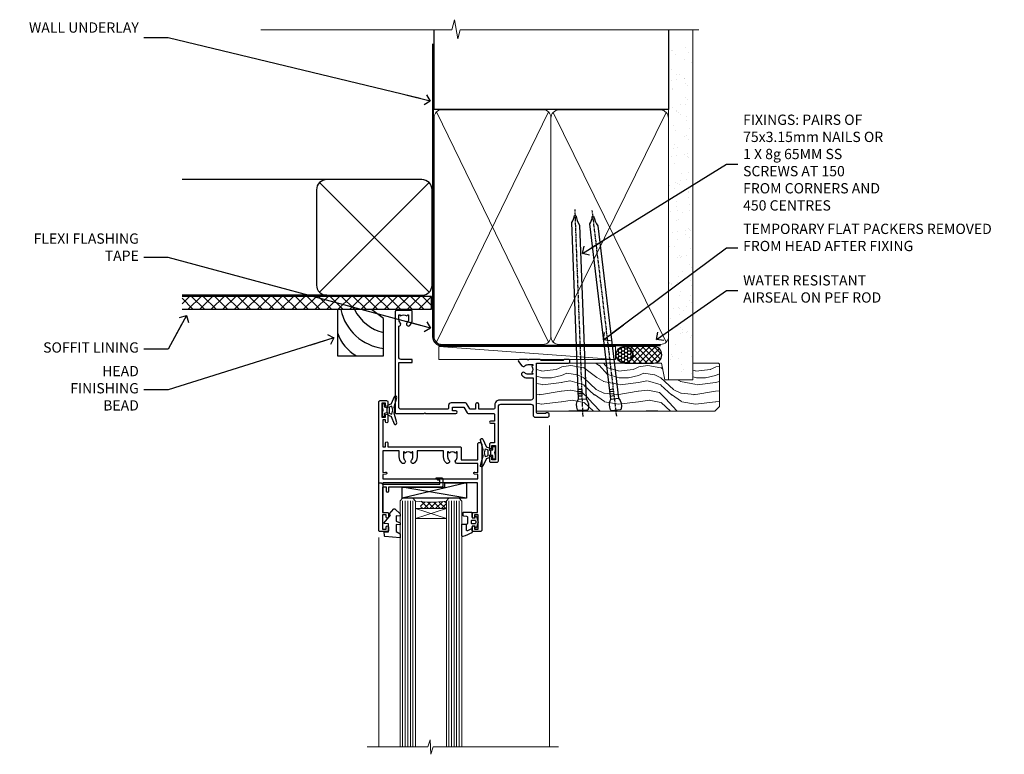
# Model space of a CAD drawing. Units: millimetres. Extents: x 1409 to 308989, y -118 to 2190.
# Drawn here: x 2032 to 2415, y 1904 to 2190 of the extents above; entities that cross this region are included whole.
import ezdxf
from ezdxf import colors
from ezdxf.entities.mleader import LeaderData, LeaderLine
from ezdxf.math import Vec2, Vec3

# ---------------------------------------------------------------- set-up
doc = ezdxf.new("R2010")
doc.units = ezdxf.units.MM
doc.linetypes.add('CENTER', pattern=[2, 1.25, -0.25, 0.25, -0.25])
doc.linetypes.add('Dashed', pattern=[564.444447, 282.222223, -282.222223])
doc.layers.add('Aluminium Systems Ltd Joinery Detail', color=7, linetype='Continuous')
doc.layers.add('Aluminium Systems Ltd Notes', color=7, linetype='Continuous')
doc.styles.get("Standard").update_dxf_attribs({"font": 'arial.ttf'})

# ---------------------------------------------------------------- blocks, each defined once
blk = doc.blocks.new('90mm Framing Head DF')
at = {"layer": 'Aluminium Systems Ltd Joinery Detail'}
h = blk.add_hatch(dxfattribs=at)
h.set_pattern_fill('AR-SAND', color=256, scale=0.15)
h.set_pattern_definition([(37.5, (61.6605, 88.4484), (-0.24, 7.3412), [0, -5.7912, 0, -6.477, 0, -6.19125]), (7.5, (61.6605, 88.448), (6.74285, 10.7524), [0, -3.1242, 0, -5.2197, 0, -2.00025]), (327.5, (56.974, 88.4484), (11.86489, 0.02156), [0, -1.905, 0, -6.858, 0, -8.9535]), (317.5, (56.974, 88.448), (11.45335, 3.34394), [0, -0.9525, 0, -4.4958, 0, -5.1435])])
h.paths.add_polyline_path([(180.61, 83.77), (171.11, 83.77), (171.11, -47.33), (180.61, -47.33)])
at = {"layer": 'Aluminium Systems Ltd Joinery Detail', "lineweight": 5}
for p, q in [((80.8, -32.74), (124.47, 56.84)), ((80.8, 56.84), (124.47, -32.74)), ((126.25, -32.74), (170.19, 56.67, 1)), ((126.28, 56.67), (170.23, -32.74, 1))]:
    blk.add_line(p, q, dxfattribs=at)
at = {"layer": 'Aluminium Systems Ltd Joinery Detail', "linetype": 'Continuous', "lineweight": 5, "ltscale": 0.12, "elevation": -1}
blk.add_lwpolyline([(182.99, 88.77), (90.08, 88.77), (89.18, 85.34), (87.91, 92.75), (86.87, 88.77), (12.47, 88.77)], dxfattribs=at)
at = {"layer": 'Aluminium Systems Ltd Joinery Detail', "linetype": 'Dashed', "lineweight": 5, "ltscale": 0.01, "const_width": 0.25, "elevation": 0.25}
blk.add_lwpolyline([(79.76, 88.58), (79.76, -30.59, 0.414144), (82.95, -33.77), (168.08, -33.77)], format="xyb", dxfattribs=at)
at = {"layer": 'Aluminium Systems Ltd Joinery Detail', "linetype": 'Dashed'}
blk.add_lwpolyline([(171.11, 88.77), (171.11, 57.75), (79.91, 57.75), (79.91, 88.77)], dxfattribs=at)
at = {"layer": 'Aluminium Systems Ltd Joinery Detail', "lineweight": 5, "elevation": 1}
blk.add_lwpolyline([(171.11, 88.77), (171.11, -47.33), (180.61, -47.33), (180.61, 88.77)], dxfattribs=at)
at = {"layer": 'Aluminium Systems Ltd Joinery Detail', "linetype": 'CENTER', "lineweight": 5, "ltscale": 3, "const_width": 0.5, "elevation": 0.5}
blk.add_lwpolyline([(79.38, 83.43), (79.38, -30.59, 0.422885), (82.95, -34.15), (168.08, -34.15)], format="xyb", dxfattribs=at)
at = {"layer": 'Aluminium Systems Ltd Joinery Detail', "lineweight": 5}
for points in [[(125.36, -28.49), (125.36, 54.69, 0.414214), (122.32, 57.73), (82.95, 57.73, 0.414214), (79.91, 54.69), (79.91, -28.49)], [(171.12, -28.69), (171.12, 54.48, 0.368185), (168.08, 57.73), (128.4, 57.73, 0.368185), (125.36, 54.48), (125.36, -28.69)], [(125.36, 52.58), (125.36, -30.59, -0.414214), (122.32, -33.63), (82.95, -33.63, -0.414214), (79.91, -30.59), (79.91, 52.58)], [(171.12, 52.58), (171.12, -30.59, -0.414214), (168.08, -33.63), (128.4, -33.63, -0.414214), (125.36, -30.59), (125.36, 52.58)]]:
    blk.add_lwpolyline(points, format="xyb", dxfattribs=at)
blk = doc.blocks.new('C425-20940')
blk.add_lwpolyline([(1.4, 18), (1.4, 6.02, -0.714925), (2.03, 4.75, 0.197279), (1.5, 3.45), (1.5, 1.6), (1.8, 1.6), (2.16, 2.03, 0.36397), (4.54, 2.03), (4.9, 1.6), (5.2, 1.6), (5.2, 3.45, 0.197279), (4.67, 4.75, -1), (5.73, 5.8, -0.197279), (6.7, 3.45), (6.7, 0.2, -0.414214), (6.5, 0), (0.5, 0, -0.398738), (0, 0.47), (0, 39.5, -0.414214), (0.5, 40), (11.3, 40), (11.6, 39.7), (11.9, 40), (23.7, 40, -1), (23.7, 39), (22.4, 39), (22.4, 37.5), (26.76, 37.5), (28.06, 39.75, -0.267979), (28.49, 40), (38.2, 40, 0.414214), (38.7, 40.5), (38.7, 43), (37.1, 43, -1), (37.1, 43.8), (38.7, 43.8), (38.7, 51.5), (37.2, 51.5, -0.414214), (36.7, 52), (36.7, 53.3, -1), (37.6, 53.3), (37.6, 52.5), (39.1, 52.5), (39.1, 58), (37.6, 58), (37.6, 57.2, -1), (36.7, 57.2), (36.7, 58.5, -0.414214), (37.2, 59), (39.7, 59, -0.414214), (40.2, 58.5), (40.2, 37.37, 0.405593), (41.2, 36.4), (52.8, 36.4, 0.414214), (53.8, 37.4), (53.8, 40.9, -0.414214), (54.3, 41.4), (59.5, 41.4, -0.414214), (60, 40.9), (60, 40.3, -0.414214), (59.5, 39.8), (58.8, 39.8, -0.414214), (58.6, 40), (55.5, 40, 0.414214), (55, 39.5), (55, 20.4), (67.5, 20.4, -0.414214), (68, 19.9), (68, 19.5, -0.414214), (67.5, 19), (65.8, 19), (65.4, 19.4), (56.9, 19.4), (56.5, 19), (52.05, 19), (51.75, 19.3), (51.45, 19), (48.45, 19, -0.622764), (48.05, 19.81), (49.33, 21.46, -0.4504), (50.45, 21.53, 0.197279), (51.75, 21), (53.6, 21), (53.6, 21.3), (53.17, 21.66, 0.36397), (53.17, 24.04), (53.6, 24.4), (53.6, 24.7), (51.75, 24.7, 0.197279), (50.45, 24.17, -1), (49.4, 25.23, -0.13434), (50.94, 26.1), (53.6, 26.1, 0.414214), (53.8, 26.3), (53.8, 33.8, 0.414214), (52.8, 34.8), (40.2, 34.8, -0.197825), (38.8, 36.2), (38.8, 37.9, 0.413974), (38.3, 38.4), (32.55, 38.4), (32.55, 36.4, -0.414214), (32.05, 35.9), (31.85, 35.9, -0.414214), (31.35, 36.4), (31.35, 38.4), (29.3, 38.4, 0.267979), (29.04, 38.25), (27.8, 36.1, -0.267979), (27.45, 35.9), (21.8, 35.9, -0.414214), (20.8, 36.9), (20.8, 37.9, 0.414214), (20.3, 38.4), (2.4, 38.4, 0.414214), (1.4, 37.4), (1.4, 20.2), (6.5, 20.2, -0.414214), (6.7, 20), (6.7, 19.2, -0.414214), (6.5, 19), (2.4, 19, 0.414214)], format="xyb", close=True)
blk = doc.blocks.new('A712-21711')
at = {"flags": 128}
for points in [[(39.5, 51), (36.75, 51, 0.414214), (36.25, 50.5), (36.25, 49.2, 1), (37.15, 49.2), (37.15, 50), (38.65, 50), (38.65, 44.5), (37.15, 44.5), (37.15, 45.3, 1), (36.25, 45.3), (36.25, 44, 0.414214), (36.75, 43.5), (38.4, 43.5), (38.4, 32), (1.6, 32), (1.6, 43.5), (3.25, 43.5, 0.414214), (3.75, 44), (3.75, 45.3, 1), (2.85, 45.3), (2.85, 44.5), (1.35, 44.5), (1.35, 50), (2.85, 50), (2.85, 49.2, 1), (3.75, 49.2), (3.75, 50.5, 0.414214), (3.25, 51), (0.5, 51, 0.414214), (0, 50.5), (0, 0.5, 0.414214), (0.5, 0), (3, 0, 0.414214), (3.5, 0.5), (3.5, 1.8, 1), (2.6, 1.8), (2.6, 1), (1.1, 1), (1.1, 6.5), (2.6, 6.5), (2.6, 5.7, 1), (3.5, 5.7), (3.5, 8.25, 1), (2.6, 8.25), (2.6, 7.5), (1.5, 7.5), (1.5, 18), (2.6, 18), (2.6, 16.45, 1), (3.5, 16.45), (3.5, 18), (31.55, 18, 0.414214), (32.05, 18.5), (32.05, 23), (38.5, 23), (38.5, 17, 1), (40, 17), (40, 50.5, 0.414214)], [(13.87, 24.25, 1), (12.73, 23.14, -0.19526), (13.25, 21.85), (13.25, 20), (12.95, 20), (12.59, 20.43, -0.36397), (10.21, 20.43), (9.85, 20), (9.55, 20), (9.55, 21.85, -0.19526), (10.07, 23.14, 1), (8.93, 24.25, 0.19526), (7.95, 21.85), (7.95, 19.5), (1.5, 19.5), (1.5, 28), (2.63, 27.8, 1.0045), (2.76, 28.59), (1.5, 28.8), (1.5, 30.5), (38.5, 30.5), (38.5, 28.8), (37.24, 28.59, 1.0045), (37.37, 27.8), (38.5, 28), (38.5, 24.5), (30.5, 24.5, 0.663105), (29.93, 23.14, -0.19526), (30.45, 21.85), (30.45, 20), (30.15, 20), (29.79, 20.43, -0.36397), (27.41, 20.43), (27.05, 20), (26.75, 20), (26.75, 21.85, -0.19526), (27.27, 23.14, 1), (26.13, 24.25, 0.19526), (25.15, 21.85), (25.15, 19.5), (14.85, 19.5), (14.85, 21.85, 0.19526)]]:
    blk.add_lwpolyline(points, format="xyb", close=True, dxfattribs=at)
blk = doc.blocks.new('C438-21617')
at = {"flags": 128}
blk.add_lwpolyline([(1.5, 3.7), (1.5, 13.5), (3.3, 13.5, 0.414214), (3.8, 14), (3.8, 15.3, 1), (2.9, 15.3), (2.9, 14.5), (1.4, 14.5), (1.4, 20), (2.9, 20), (2.9, 19.2, 1), (3.8, 19.2), (3.8, 20.5, 0.414214), (3.3, 21), (0.5, 21, 0.414214), (0, 20.5), (0, 2.2, 0.414214), (0.2, 2), (1, 2), (1.5, 2.5), (23.8, 2.5), (23.8, 1), (23.02, 1), (22.36, 0.34, 0.668179), (22.5, 0), (24.25, 0, 0.414214), (25, 0.75), (25, 2.95, 0.414214), (24.25, 3.7), (3.8, 3.7), (3.8, 5.3, 1), (3, 5.3), (3, 3.7)], format="xyb", close=True, dxfattribs=at)
blk = doc.blocks.new('CO112-Comp')
blk.add_lwpolyline([(-2.4, 2.55), (-4.17, 3.38, 0.548619), (-4.6, 3.1), (-4.6, 1.17, 0.198912), (-4.51, 0.96), (-4.19, 0.64, -0.198912), (-4.1, 0.43), (-4.1, -1.87, -0.388879), (-4.37, -2.17), (-5.63, -2.28, 0.388879), (-5.9, -2.57), (-5.9, -3.5, 0.414214), (-5.6, -3.8), (-2.7, -3.8, 0.414214), (-2.4, -3.5), (-2.4, -1.65), (-1.2, -1.65), (-1.2, -2, 0.851224), (-0.62, -2.09), (-0.08, -0.47, 0.161777), (-0.08, 0.47), (-0.62, 2.09, 0.851224), (-1.2, 2), (-1.2, 1.65), (-2.4, 1.65), (-2.4, 3.9, 0.257343), (-2.54, 4.15, 0.086554), (-6.04, 5.59, 0.479584), (-6.4, 5.3), (-6.4, 1.1, 0.414214), (-6.1, 0.8), (-4.35, 0.8)], format="xyb")
blk.add_lwpolyline([(-1.33, 0.75), (-2.3, 0.75, 0.414214), (-2.6, 0.45), (-2.6, -0.45, 0.414214), (-2.3, -0.75), (-1.33, -0.75, 0.323092), (-1.05, -0.54), (-0.93, -0.19, 0.161777), (-0.93, 0.19), (-1.05, 0.54, 0.323092)], format="xyb", close=True)
blk = doc.blocks.new('EL272')
for p, q in [((25, 6), (0, 1.7)), ((25, 0), (0, 6))]:
    blk.add_line(p, q)
blk.add_lwpolyline([(16.5, 0), (25, 0), (25, 6), (0, 6), (0, 1.7), (16.5, 1.7)], close=True)
blk = doc.blocks.new('DY445')
blk.add_lwpolyline([(4.75, 8.84), (6.25, 9.78), (6.25, 11.28), (0.33, 10.76, 0.36397), (0.15, 10.58), (0, 8.91), (1.75, 8.91), (1.75, 5.91), (0, 5.76), (0, 5.46), (2.49, 2.49), (1.95, 2.45), (1.95, 2.15), (3.75, 0), (4.15, 0), (6.25, 2.02), (6.25, 2.82), (4.75, 2.69), (4.75, 4.77), (6.25, 5.51), (6.25, 6.31), (4.75, 6.18)], format="xyb", close=True)
blk = doc.blocks.new('DY223-Comp')
blk.add_line((-1.82, -0.88), (-1.82, 0.88))
for points in [[(0, -2.5), (0, -1.12), (-0.3, 0), (0, 1.12), (0, 2.5), (-1, 2.5), (-1, 1.12, 0.196759), (-1.82, 0.88), (-2.1, 0.96, -0.339454), (-2.25, 1.15), (-2.25, 1.73, 0.315299), (-2.38, 1.92), (-3.47, 2.32, -0.207848), (-3.58, 2.43), (-4.79, 5.26, 0.916781), (-5.74, 4.95), (-4.72, 1.2, -0.13205), (-4.72, 1.1), (-5, 0.05, 0.131652), (-5, -0.05), (-4.72, -1.1, -0.13205), (-4.72, -1.2), (-5.74, -4.95, 0.916781), (-4.79, -5.26), (-3.58, -2.43, -0.207848), (-3.47, -2.32), (-2.38, -1.92, 0.315299), (-2.25, -1.73), (-2.25, -1.15, -0.339454), (-2.1, -0.96), (-1.82, -0.88, 0.196759), (-1, -1.12), (-1, -2.5)], [(-3.08, 1.33), (-3.77, 1.58), (-4.19, 0), (-3.77, -1.58), (-3.08, -1.33, 0.315299), (-2.82, -0.95), (-2.82, 0.95, 0.315299)]]:
    blk.add_lwpolyline(points, format="xyb", close=True)
blk = doc.blocks.new('AL40 DF Awning Head')
at = {"layer": 'Aluminium Systems Ltd Joinery Detail', "lineweight": 5}
h = blk.add_hatch(dxfattribs=at)
h.set_pattern_fill('NET', color=256, scale=0.5, angle=-45)
h.set_pattern_definition([(315, (-991.3555, -506.745), (1.122532, 1.122532), []), (45, (-991.3555, -506.745), (-1.122532, 1.122532), [])])
edge = h.paths.add_edge_path()
edge.add_line((-109.94, -56.31), (-109.94, -56.21))
edge.add_arc((-120.55, -51.31), 11.69, 334.6724, 335.1681, ccw=False)
edge.add_line((-109.98, -56.31), (-109.94, -56.31))
edge = h.paths.add_edge_path()
edge.add_arc((-104.86, -27.68), 26.69, 259.2202, 280.8167)
edge.add_line((-99.85, -53.89), (-99.85, -56.8))
edge.add_line((-99.85, -56.8), (-109.85, -56.8))
edge.add_line((-109.85, -56.8), (-109.85, -53.89))
at = {"layer": 'Aluminium Systems Ltd Joinery Detail', "linetype": 'Continuous', "lineweight": 5}
for p, q in [((-59.76, -24.52), (-59.76, -149.59, -1)), ((-126.15, -68.13), (-126.15, -149.59))]:
    blk.add_line(p, q, dxfattribs=at)
at = {"layer": 'Aluminium Systems Ltd Joinery Detail', "lineweight": 5, "ltscale": 3}
for p, q in [((-116.85, -53.8), (-116.85, -149.59)), ((-115.85, -53.8), (-115.85, -149.59)), ((-114.85, -53.8), (-114.85, -149.59)), ((-113.85, -53.8), (-113.85, -149.59)), ((-112.85, -53.8), (-112.85, -149.59)), ((-98.85, -53.8), (-98.85, -149.59)), ((-97.85, -53.8), (-97.85, -149.59)), ((-96.85, -53.8), (-96.85, -149.59)), ((-95.85, -53.8), (-95.85, -149.59)), ((-94.85, -53.8), (-94.85, -149.59))]:
    blk.add_line(p, q, dxfattribs=at)
at = {"layer": 'Aluminium Systems Ltd Joinery Detail', "lineweight": 5}
for p, q in [((-111.85, -60.67), (-99.85, -56.8)), ((-111.85, -56.8), (-99.85, -60.67))]:
    blk.add_line(p, q, dxfattribs=at)
for points in [[(-111.85, -149.59), (-111.85, -53.89), (-112.85, -52.8), (-116.85, -52.8), (-117.85, -53.8), (-117.85, -149.59)], [(-93.85, -149.59), (-93.85, -53.89), (-94.85, -52.8), (-98.85, -52.8), (-99.85, -53.8), (-99.85, -149.59)]]:
    blk.add_lwpolyline(points, dxfattribs=at)
blk.add_lwpolyline([(-111.85, -56.8), (-99.85, -56.8), (-99.85, -60.67), (-111.85, -60.67)], close=True, dxfattribs=at)
at = {"layer": 'Aluminium Systems Ltd Joinery Detail', "linetype": 'Continuous', "lineweight": 5, "elevation": -1}
blk.add_lwpolyline([(-56.24, -149.59), (-105.03, -149.59), (-105.89, -152.45), (-106.14, -146.81), (-107.05, -149.59), (-130.62, -149.59)], dxfattribs=at)
at = {"layer": 'Aluminium Systems Ltd Joinery Detail', "lineweight": 5}
blk.add_arc((-105.84, -12.48), 41.85, 261.7419, 278.2274, dxfattribs=at)
at = {"rotation": 180}
blk.add_blockref('DY223-Comp', (-124.88, -18.54), dxfattribs=at)
at = {"xscale": -1, "rotation": 180}
blk.add_blockref('DY223-Comp', (-80.82, -35.1), dxfattribs=at)
at = {"layer": 'Aluminium Systems Ltd Joinery Detail', "xscale": -1, "rotation": 180}
for name, p in [('C425-20940', (-119.8, 20.2)), ('A712-21711', (-126.1, -14.8)), ('C438-21617', (-126.15, -44.8)), ('EL272', (-116.99, -46.8)), ('DY445', (-124.09, -56.9)), ('CO112-Comp', (-87.45, -62.05))]:
    blk.add_blockref(name, p, dxfattribs=at)
blk = doc.blocks.new('Nail 75 JH')
at = {"linetype": 'CENTER'}
blk.add_line((0, 2.3), (0, -78.26), dxfattribs=at)
for p, q in [((1.5, -4.49), (-1.5, -4.49)), ((1.5, -5.73), (0.13, -5.73)), ((1.5, -6.6), (0.13, -6.6)), ((1.5, -7.47), (0.13, -7.47)), ((1.5, -8.34), (0.13, -8.34))]:
    blk.add_line(p, q)
blk.add_lwpolyline([(-1.5, -4.49, -0.247527), (-2.06, -0.36, -0.331135), (-1.58, 0), (1.58, 0, -0.331135), (2.06, -0.36, -0.247527), (1.5, -4.49), (1.5, -73.21, 0.124564), (0.28, -75.97), (-0.25, -75.97, 0.101255), (-1.5, -72.05)], format="xyb", close=True)
blk = doc.blocks.new('Vertical Profiled Metal DF AL40 DF Liner')
at = {"layer": 'Aluminium Systems Ltd Joinery Detail'}
h = blk.add_hatch(dxfattribs=at)
h.set_pattern_fill('HONEY', color=0, scale=0.25)
h.set_pattern_definition([(0, (-280.6136, -552.67224), (1.190625, 0.68740766), [0.79375, -1.5875]), (120, (-280.6136, -552.67224), (-1.190625, 0.6874077), [0.79375, -1.5875]), (60, (-280.6136, -552.67224), (3e-09, 1.3748153), [-1.5875, 0.79375])])
h.paths.add_polyline_path([(-29.89, 9.67, 1), (-23.47, 9.67, 1)])
h = blk.add_hatch(dxfattribs=at)
h.set_pattern_fill('ANSI37', color=0, scale=0.5)
h.set_pattern_definition([(45, (-280.6136, -552.6722), (-1.122532, 1.122532), []), (135, (-280.6136, -552.6722), (-1.122532, -1.122532), [])])
h.paths.add_polyline_path([(-15.29, 12.88), (-26.53, 12.88, -1), (-26.53, 6.46), (-15.29, 6.46, 1)])
at = {"layer": 'Aluminium Systems Ltd Joinery Detail', "lineweight": 5}
h = blk.add_hatch(dxfattribs=at)
h.set_pattern_fill('WOOD-3', color=0, scale=97.5, angle=30, style=0, pattern_type=2)
h.set_pattern_definition([(4.7636, (412.314, -7164.265), (-330.0000284, -29.999746), [3.61248, -357.63537]), (348.6901, (415.914, -7163.965), (120.0000226, -29.999929), [4.58913, -148.38147]), (315, (420.414, -7164.865), (-3e-14, -30.00001), [3.39411, -39.03228]), (313.1524, (422.8139, -7167.2649), (420.00008502, -449.99992613), [6.57951, -651.37185]), (347.0054, (427.3139, -7172.065), (-270.000023, 59.9999273), [4.00251, -396.24741]), (360, (431.214, -7172.965), (30, -30), [7.5, -22.5]), (9.4623, (438.714, -7172.965), (-150.0000232, -29.9999442), [3.64965, -178.83321]), (5.7106, (412.314, -7172.365), (-269.9999827, -30.0000394), [3.01497, -298.48131]), (360, (415.314, -7172.065), (30, -30), [4.5, -25.5]), (331.6992, (419.8139, -7172.065), (329.9998536, -180.0002662), [4.42944, -438.51525]), (307.875, (423.714, -7174.165), (-120.0000559, 149.999973), [6.84105, -335.21157]), (320.7106, (427.9139, -7179.565), (180.0000192, -149.99998896), [4.26381, -422.11632]), (353.6598, (431.214, -7182.265), (239.9999821, -30.0000474), [5.43324, -266.22831]), (11.8887, (436.6139, -7182.8649), (-419.99991903, -90.00031606), [5.82495, -576.66969]), (6.7098, (412.3139, -7181.6649), (270.00002993, 29.99981644), [5.13516, -508.3821]), (356.6335, (417.4139, -7181.0649), (479.99997966, -30.0003289), [5.10882, -505.77279]), (326.3099, (422.514, -7181.365), (-59.999987, 30.00004), [5.40834, -102.75822]), (312.5104, (427.0139, -7184.365), (299.99972155, -330.0002602), [4.88364, -483.48096]), (345.0686, (430.3139, -7187.965), (330.00001605, -89.9999086), [4.65726, -461.06799]), (360, (434.814, -7189.165), (30, -30), [3.6, -26.4]), (12.9946, (438.4139, -7189.165), (270.000023, 59.9999273), [4.00251, -396.24741]), (360, (421.614, -7159.165), (30, -30), [0, -30]), (136.8476, (425.8139, -7163.6649), (449.99992613, -420.00008502), [6.57951, -651.37185]), (153.4349, (421.014, -7189.165), (-29.999975, 30.00004), [2.68329, -64.39875]), (171.8699, (418.614, -7187.965), (-179.9999933, 29.9999807), [4.24263, -207.88938]), (203.1986, (414.414, -7187.365), (-149.999992, -60.0000398), [2.28474, -226.18845]), (333.4349, (425.814, -7163.665), (29.999975, -30.00004), [3.35409, -63.72795]), (353.2902, (428.8139, -7165.1649), (-270.00002993, 29.99981644), [5.13516, -508.3821]), (10.1247, (433.9139, -7165.7649), (509.99996369, 90.00025766), [8.53287, -844.75488]), (10.3048, (412.314, -7160.965), (180.0000288, 29.9998463), [3.35409, -332.05608]), (344.4759, (415.6139, -7160.3649), (-330.00003074, 89.99993333), [5.60445, -554.84178]), (317.1211, (421.0139, -7161.8649), (-390.0000238, 359.9999926), [5.7315, -567.41769]), (325.3048, (425.2139, -7165.765), (299.99982777, -210.0002583), [4.74342, -469.59822]), (350.5377, (429.114, -7168.465), (150.0000232, -29.9999442), [5.47449, -177.0084]), (6.5819, (434.5139, -7169.3649), (-510.00004314, -59.99960101), [7.85175, -777.3234]), (8.1301, (412.314, -7168.465), (-179.9999933, -29.9999807), [4.24263, -207.88938]), (348.6901, (416.514, -7167.865), (120.0000226, -29.999929), [4.58913, -148.38147]), (317.4896, (421.0139, -7168.765), (-330.0002602, 299.99972155), [4.88364, -483.48096]), (315, (424.614, -7172.065), (-3e-14, -30.00001), [5.51544, -36.91098]), (342.646, (428.5139, -7175.965), (-390.00006057, 119.99983507), [5.02893, -497.86272]), (3.3665, (433.3139, -7177.4649), (-479.99997966, -30.0003289), [5.10882, -505.77279]), (17.1027, (438.4139, -7177.165), (300.0000519, 89.9998648), [4.08045, -403.96368]), (8.7462, (412.3139, -7175.965), (209.9999801, 30.0001259), [3.94587, -390.64251]), (345.0686, (416.2139, -7175.365), (330.00001605, -89.9999086), [4.65726, -461.06799]), (327.9946, (420.714, -7176.565), (-149.9999683, 90.0000332), [5.6604, -277.35906]), (310.1009, (425.5139, -7179.5649), (-329.9999418, 390.00005789), [7.45185, -737.7327]), (344.0546, (430.314, -7185.265), (-120.0000038, 29.9999967), [4.36806, -214.03524]), (6.009, (434.5139, -7186.4649), (299.99999253, 29.99997952), [5.7315, -567.41769]), (23.1986, (440.214, -7185.865), (149.999992, 60.0000398), [2.28474, -226.18845]), (9.4623, (412.314, -7184.965), (-150.0000232, -29.9999442), [3.64965, -178.83321]), (349.992, (415.9139, -7184.3649), (329.99998664, -60.00010416), [5.17881, -512.7015]), (322.5946, (421.0139, -7185.2649), (389.99977395, -300.00029858), [6.42027, -635.60775]), (330.9454, (426.114, -7159.165), (210.0000115, -120.0000008), [3.08868, -305.78022]), (349.2157, (428.8139, -7160.6649), (-479.9999851, 90.0000165), [6.41328, -634.91349]), (7.125, (435.114, -7161.865), (-210.0000114, -29.9999485), [7.25604, -234.6117])])
h.paths.add_polyline_path([(10.37, -10.44), (8.5, -12.21), (-60.9, -12.21), (-60.9, 6.46), (-12.21, 6.46), (-10.88, 0), (0, 0), (0, 6.46), (9.94, 6.46), (10.37, 6.05)])
at = {"layer": 'Aluminium Systems Ltd Joinery Detail', "color": 0, "lineweight": 5}
blk.add_line((-98.92, 12.88, 1), (-30.15, 7.86), dxfattribs=at)
at = {"layer": 'Aluminium Systems Ltd Joinery Detail', "color": 0, "lineweight": 5, "elevation": 1}
blk.add_lwpolyline([(-98.92, 12.88), (-30.15, 12.88), (-30.15, 7.86), (-98.92, 7.86)], close=True, dxfattribs=at)
at = {"layer": 'Aluminium Systems Ltd Joinery Detail', "color": 0, "elevation": 1}
blk.add_lwpolyline([(-26.53, 6.46), (-15.29, 6.46, 1), (-15.29, 12.88), (-26.53, 12.88, -1)], format="xyb", close=True, dxfattribs=at)
at = {"layer": 'Aluminium Systems Ltd Joinery Detail', "color": 0, "lineweight": 5}
blk.add_lwpolyline([(9.94, 6.46), (0, 6.46), (0, 0), (-10.88, 0), (-12.21, 6.46), (-60.9, 6.46), (-60.9, -12.21), (8.5, -12.21), (10.37, -10.44), (10.37, 6.05)], close=True, dxfattribs=at)
at = {"layer": 'Aluminium Systems Ltd Joinery Detail', "color": 0}
blk.add_circle((-26.68, 9.67, 1), 3.21, dxfattribs=at)
for p, rotation in [((-42.84, -11.98, 1), 182.193320942632), ((-29.92, -11.89, 1), 186.7683232742154)]:
    blk.add_blockref('Nail 75 JH', p, dxfattribs=dict(at, rotation=rotation))
blk = doc.blocks.new('_Open90')
at = {"color": 0, "linetype": 'ByBlock', "lineweight": -2}
for p, q in [((0, 0), (-2.44, 0)), ((-0.5, 0.5), (0, 0)), ((0, 0), (-0.5, -0.5))]:
    blk.add_line(p, q, dxfattribs=at)
blk = doc.blocks.new('Soffit Bead')
at = {"color": 0}
for points in [[(-4.72, 0), (-18, 0), (-18, -18), (0, -18), (0, -3.54), (-4.72, 0)], [(-4.72, 0), (-12, 0)], [(0, -12), (0, -3.54)]]:
    blk.add_lwpolyline(points, dxfattribs=at)
for centre, radius, start, end in [((3.68, 7.45), 16.79, 206.345, 257.3246), ((2.06, 3.9), 19.11, 191.7794, 263.8215), ((-2.86, -4.04), 15.93, 198.1551, 241.2344)]:
    blk.add_arc(centre, radius, start, end, dxfattribs=at)
blk = doc.blocks.new('Vertical Profiled Metal DF Soffit Head AL40 DF')
h = blk.add_hatch()
h.set_pattern_fill('ANSI37', color=256)
h.set_pattern_definition([(45, (39.4506, 24.3936), (-2.24506, 2.24506), []), (135, (39.4506, 24.3936), (-2.24506, -2.24506), [])])
h.paths.add_polyline_path([(78.95, 35.1), (-18.2, 35.1), (-18.2, 30.1), (78.95, 30.1)])
for p, q in [((38.13, 80.51), (-18.2, 80.51, 1)), ((35.3, 36.68), (77.96, 79.34)), ((77.96, 36.68), (35.3, 79.34)), ((38.13, 35.51), (-18.2, 35.51, 1))]:
    blk.add_line(p, q)
blk.add_lwpolyline([(34.13, 39.51, 0.414214), (38.13, 35.51), (75.13, 35.51, 0.414214), (79.13, 39.51), (79.13, 76.51, 0.414214), (75.13, 80.51), (38.13, 80.51, 0.414214), (34.13, 76.51)], format="xyb", close=True)
blk.add_lwpolyline([(-18.2, 30.1), (78.95, 30.1), (78.95, 35.1), (-18.2, 35.1)])
at = {"layer": 'Aluminium Systems Ltd Joinery Detail', "linetype": 'Dashed'}
blk.add_blockref('Soffit Bead', (60.28, 29.96, 1), dxfattribs=at)
blk = doc.blocks.new('Vertical Profiled Metal DF Soffit Head Text AL40 DF')
at = {"layer": 'Aluminium Systems Ltd Notes', "color": 3, "lineweight": 5, "ltscale": 0.12}
ml = blk.add_multileader_mtext('Standard', dxfattribs=at)
ml.set_content('WALL UNDERLAY', color=3)
ml.set_leader_properties(color=8)
ml.set_arrow_properties(name='OPEN90')
ml.build(insert=Vec2(0, 0))
ml.multileader.update_dxf_attribs({"text_left_attachment_type": 2, "text_right_attachment_type": 2})
ctx = ml.context
ctx.base_point, ctx.plane_origin = Vec3(-106.11, 104.82, 1), Vec3(33.62, 48.3, 1)
ctx.left_attachment, ctx.right_attachment, ctx.text_align_type = 2, 2, 2
notes = []
notes.append((ctx, [(0, (1, 1, 0), (-62.76, 104.82, 1), (-1, 0), 9.4, [(0, [(39.25, 80.21, 1)], 0, [])])]))
ctx.mtext.insert, ctx.mtext.width, ctx.mtext.alignment, ctx.mtext.line_spacing_style, ctx.mtext.flow_direction = Vec3(-74.16, 110.82, 1), 46.3575, 3, 2, 5
ml = blk.add_multileader_mtext('Standard', dxfattribs=at)
ml.set_content('FLEXI FLASHING TAPE', color=3)
ml.set_leader_properties(color=8)
ml.set_arrow_properties(name='OPEN90')
ml.build(insert=Vec2(0, 0))
ml.multileader.update_dxf_attribs({"text_left_attachment_type": 2, "text_right_attachment_type": 2})
ctx = ml.context
ctx.base_point, ctx.plane_origin = Vec3(-103.3, 19.37, 1), Vec3(-27.07, -89.98, 1)
ctx.left_attachment, ctx.right_attachment, ctx.text_align_type = 2, 2, 2
notes.append((ctx, [(0, (1, 1, 0), (-62.76, 19.37, 1), (-1, 0), 9.4, [(0, [(39.37, -8.13, 1)], 0, [])])]))
ctx.mtext.insert, ctx.mtext.width, ctx.mtext.alignment, ctx.mtext.line_spacing_style, ctx.mtext.flow_direction = Vec3(-74.16, 28.7, 1), 41.677, 3, 2, 5
ml = blk.add_multileader_mtext('Standard', dxfattribs=at)
ml.set_content('SOFFIT LINING', color=3)
ml.set_leader_properties(color=8)
ml.set_arrow_properties(name='OPEN90')
ml.build(insert=Vec2(0, 0))
ml.multileader.update_dxf_attribs({"text_left_attachment_type": 2, "text_right_attachment_type": 2})
ctx = ml.context
ctx.base_point, ctx.plane_origin = Vec3(-115.61, -16.35, 1), Vec3(-31.25, -94.21, 1)
ctx.left_attachment, ctx.right_attachment, ctx.text_align_type = 2, 2, 2
notes.append((ctx, [(0, (1, 1, 0), (-62.76, -16.35, 1), (-1, 0), 9.4, [(0, [(-55.62, -3.27, 1)], 0, [])])]))
ctx.mtext.insert, ctx.mtext.width, ctx.mtext.alignment, ctx.mtext.line_spacing_style, ctx.mtext.flow_direction = Vec3(-74.16, -13.68, 1), 41.677, 3, 2, 5
ml = blk.add_multileader_mtext('Standard', dxfattribs=at)
ml.set_content('HEAD FINISHING BEAD', color=3)
ml.set_leader_properties(color=8)
ml.set_arrow_properties(name='OPEN90')
ml.build(insert=Vec2(0, 0))
ml.multileader.update_dxf_attribs({"text_left_attachment_type": 2, "text_right_attachment_type": 2})
ctx = ml.context
ctx.base_point, ctx.plane_origin = Vec3(-103.61, -32.21, 1), Vec3(-31.25, -110.07, 1)
ctx.left_attachment, ctx.right_attachment, ctx.text_align_type = 2, 2, 2
notes.append((ctx, [(0, (1, 1, 0), (-62.76, -32.21, 1), (-1, 0), 9.4, [(0, [(1.74, -11.95, 1)], 0, [])])]))
ctx.mtext.insert, ctx.mtext.width, ctx.mtext.alignment, ctx.mtext.line_spacing_style, ctx.mtext.flow_direction = Vec3(-74.16, -22.88, 1), 41.677, 3, 2, 5
for ctx, leaders in notes:
    for number, flags, end, landing, length, lines in leaders:
        leader = LeaderData()
        leader.index, (leader.has_last_leader_line, leader.has_dogleg_vector, leader.attachment_direction) = number, flags
        leader.last_leader_point, leader.dogleg_vector, leader.dogleg_length = Vec3(end), Vec3(landing), length
        for number, points, colour, breaks in lines:
            line = LeaderLine()
            line.index, line.vertices, line.color, line.breaks = number, Vec3.list(points), colors.encode_raw_color(colour), breaks
            leader.lines.append(line)
        ctx.leaders.append(leader)
blk = doc.blocks.new('Liner Head Text')
at = {"layer": 'Aluminium Systems Ltd Notes', "color": 3, "lineweight": 5, "ltscale": 0.12}
ml = blk.add_multileader_mtext('Standard', dxfattribs=at)
ml.set_content('FIXINGS: PAIRS OF 75x3.15mm NAILS OR 1 X 8g 65MM SS SCREWS AT 150 FROM CORNERS AND 450 CENTRES', color=3)
ml.set_leader_properties(color=8)
ml.set_arrow_properties(name='OPEN90')
ml.build(insert=Vec2(0, 0))
ml.multileader.update_dxf_attribs({"text_left_attachment_type": 2, "text_right_attachment_type": 2})
ctx = ml.context
ctx.base_point, ctx.plane_origin = Vec3(14.2, 83.82, -1), Vec3(-210.37, -58.04, -1)
ctx.left_attachment, ctx.right_attachment = 2, 2
notes = []
notes.append((ctx, [(0, (1, 1, 0), (9.73, 83.82, -1), (1, 0), 4.46, [(0, [(-46.32, 49.15, -1)], 0, [])])]))
ctx.mtext.insert, ctx.mtext.width, ctx.mtext.line_spacing_style, ctx.mtext.flow_direction = Vec3(16.2, 103.15, -1), 55.1661, 2, 5
ml = blk.add_multileader_mtext('Standard', dxfattribs=at)
ml.set_content('TEMPORARY FLAT PACKERS REMOVED FROM HEAD AFTER FIXING', color=3)
ml.set_leader_properties(color=8)
ml.set_arrow_properties(name='OPEN90')
ml.build(insert=Vec2(0, 0))
ml.multileader.update_dxf_attribs({"text_left_attachment_type": 2, "text_right_attachment_type": 2})
ctx = ml.context
ctx.base_point, ctx.plane_origin = Vec3(14.2, 51.36, -1), Vec3(-133.29, 168.9, -1)
ctx.left_attachment, ctx.right_attachment = 2, 2
notes.append((ctx, [(0, (1, 1, 0), (9.73, 51.36, -1), (1, 0), 4.46, [(0, [(-38.18, 15.52, -1)], 0, [])])]))
ctx.mtext.insert, ctx.mtext.width, ctx.mtext.defined_height, ctx.mtext.line_spacing_style, ctx.mtext.flow_direction = Vec3(16.2, 60.69, -1), 101.6538, 9.45, 2, 5
ml = blk.add_multileader_mtext('Standard', dxfattribs=at)
ml.set_content('WATER RESISTANT\\PAIRSEAL ON PEF ROD', color=3)
ml.set_leader_properties(color=8)
ml.set_arrow_properties(name='OPEN90')
ml.build(insert=Vec2(0, 0))
ml.multileader.update_dxf_attribs({"text_left_attachment_type": 2, "text_right_attachment_type": 2})
ctx = ml.context
ctx.base_point, ctx.plane_origin = Vec3(14.2, 34.65, -1), Vec3(-144.98, 3.25, -1)
ctx.left_attachment, ctx.right_attachment = 2, 2
notes.append((ctx, [(0, (1, 1, 0), (9.73, 34.65, -1), (1, 0), 4.46, [(0, [(-17.45, 15.69, -1)], 0, [])])]))
ctx.mtext.insert, ctx.mtext.width, ctx.mtext.line_spacing_style, ctx.mtext.flow_direction = Vec3(16.2, 40.65, -1), 79.8654, 2, 5
for ctx, leaders in notes:
    for number, flags, end, landing, length, lines in leaders:
        leader = LeaderData()
        leader.index, (leader.has_last_leader_line, leader.has_dogleg_vector, leader.attachment_direction) = number, flags
        leader.last_leader_point, leader.dogleg_vector, leader.dogleg_length = Vec3(end), Vec3(landing), length
        for number, points, colour, breaks in lines:
            line = LeaderLine()
            line.index, line.vertices, line.color, line.breaks = number, Vec3.list(points), colors.encode_raw_color(colour), breaks
            leader.lines.append(line)
        ctx.leaders.append(leader)

msp = doc.modelspace()

# ---------------------------------------------------------------- block references
at = {"layer": 'Aluminium Systems Ltd Joinery Detail', "color": 6}
for name, p in [('90mm Framing Head DF', (2113.03, 2097.61)), ('Vertical Profiled Metal DF Soffit Head AL40 DF', (2113.03, 2047.61))]:
    msp.add_blockref(name, p, dxfattribs=at)
at = {"layer": 'Aluminium Systems Ltd Joinery Detail'}
for name, p in [('Vertical Profiled Metal DF AL40 DF Liner', (2293.64, 2050.28, 1)), ('AL40 DF Awning Head', (2297.55, 2056.94, 1))]:
    msp.add_blockref(name, p, dxfattribs=at)
at = {"layer": 'Aluminium Systems Ltd Notes', "color": 3}
msp.add_blockref('Vertical Profiled Metal DF Soffit Head Text AL40 DF', (2152.19, 2078.49, 1), dxfattribs=at)
at = {"layer": 'Aluminium Systems Ltd Notes', "color": 3, "linetype": 'Dashed'}
msp.add_blockref('Liner Head Text', (2296.99, 2050.28), dxfattribs=at)

doc.saveas('drawing.dxf')
